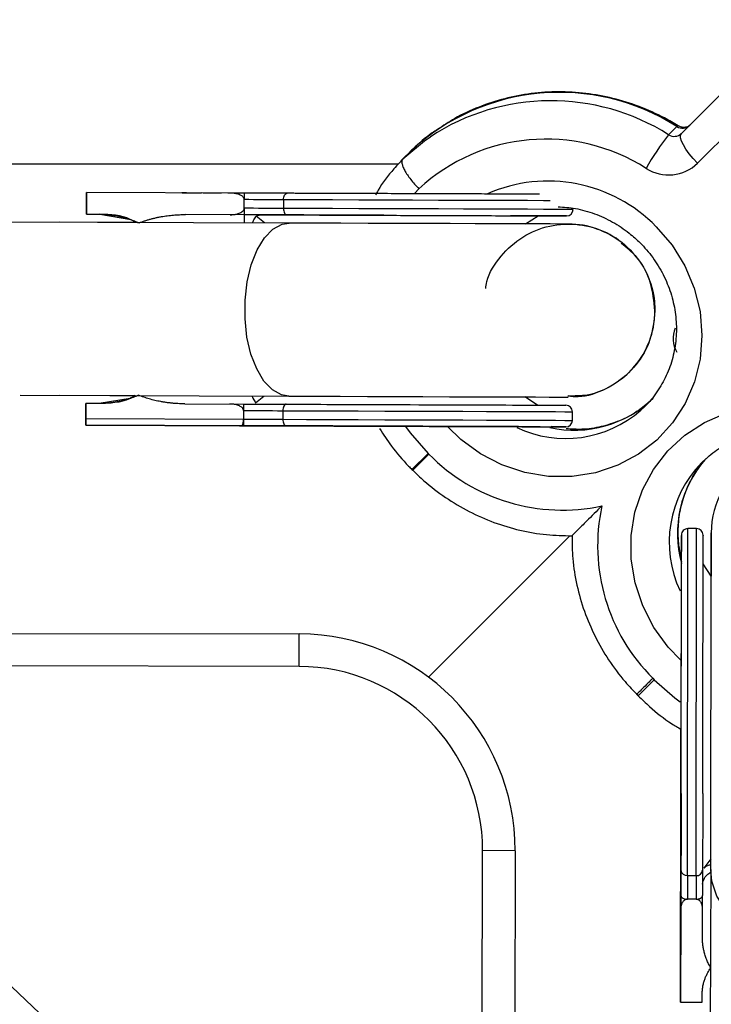
# Model space of a CAD drawing. Units: millimetres. Extents: x -3662 to 2507, y -3686 to 2325.
# Drawn here: x 477 to 541, y 485 to 576 of the extents above; entities that cross this region are included whole.
import ezdxf

# ---------------------------------------------------------------- set-up
doc = ezdxf.new("R2010")
doc.units = ezdxf.units.MM

msp = doc.modelspace()

# ---------------------------------------------------------------- linework, layer by layer
at = {"color": 7, "linetype": 'Continuous', "lineweight": 25}
for p, q in [((538.419, 565.295), (557.217, 584.085)), ((561.459, 584.084), (539.908, 562.541)), ((537.23, 565.175), (537.99, 565.934)), ((512.656, 562.936), (513.415, 563.695)), ((512.223, 562.453), (475.272, 562.453)), ((483.404, 559.826), (483.397, 557.826)), ((483.397, 557.826), (483.404, 559.826)), ((483.404, 559.826), (483.397, 557.826)), ((483.397, 557.826), (483.404, 559.826)), ((497.995, 559.774), (483.404, 559.826)), ((497.99, 558.374), (497.993, 559.174)), ((501.627, 559.161), (501.624, 558.361)), ((483.397, 557.826), (484.647, 557.821)), ((483.397, 557.826), (483.397, 557.826)), ((484.647, 557.821), (487.493, 557.324)), ((499.623, 557.768), (492.567, 557.793)), ((523.994, 556.931), (525.155, 557.677)), ((502.156, 557.009), (475.573, 557.103)), ((487.976, 557.059), (480.926, 557.084)), ((477.281, 541.097), (502.099, 541.009)), ((480.869, 541.084), (487.919, 541.059)), ((487.434, 540.798), (484.584, 540.321)), ((525.093, 540.177), (523.937, 540.931)), ((483.334, 540.326), (483.327, 538.326)), ((483.327, 538.326), (483.334, 540.326)), ((483.334, 540.326), (483.329, 538.926)), ((484.584, 540.321), (483.334, 540.326)), ((483.334, 540.326), (483.334, 540.326)), ((492.504, 540.293), (499.56, 540.268)), ((497.923, 539.681), (497.92, 538.874)), ((501.557, 539.661), (501.555, 538.861)), ((528.329, 538.765), (528.332, 539.565)), ((483.327, 538.326), (497.918, 538.274)), ((497.918, 538.274), (483.327, 538.326)), ((483.329, 538.926), (497.92, 538.874)), ((526.545, 538.172), (526.361, 538.209)), ((514.982, 535.716), (515.053, 535.645)), ((531.472, 434.373), (425.231, 534.883)), ((540.701, 535.242), (540.271, 534.837)), ((513.493, 534.227), (513.564, 534.156)), ((515.025, 515.021), (528.055, 528.05)), ((528.042, 528.037), (515.025, 515.021)), ((539.815, 528.757), (539.015, 528.758)), ((541.164, 528.355), (541.15, 524.365)), ((541.167, 526.822), (541.164, 528.355)), ((541.122, 497.218), (541.167, 526.822)), ((541.15, 524.365), (540.41, 525.515)), ((441.878, 519.134), (503.074, 519.013)), ((503.069, 516.013), (503.074, 519.013)), ((535.773, 514.917), (535.909, 514.781)), ((534.278, 513.434), (534.42, 513.293)), ((538.371, 509.034), (538.373, 510.208)), ((538.362, 503.004), (538.365, 504.185)), ((538.339, 487.465), (538.362, 503.004)), ((538.361, 501.093), (538.355, 497.987)), ((538.359, 499.631), (538.361, 500.934)), ((538.361, 500.934), (538.361, 501.093)), ((538.355, 496.867), (538.361, 499.973)), ((538.361, 499.973), (538.361, 500.132)), ((523.035, 498.974), (520.035, 498.98)), ((523.035, 498.974), (522.924, 442.459)), ((538.355, 497.828), (538.358, 499.327)), ((538.361, 499.581), (538.357, 497.706)), ((538.357, 497.549), (538.361, 499.423)), ((538.358, 498.829), (538.359, 499.631)), ((538.358, 499.327), (538.358, 498.525)), ((538.358, 499.327), (538.358, 499.327)), ((538.362, 498.786), (538.339, 487.122)), ((538.358, 498.525), (538.355, 497.026)), ((538.355, 497.987), (538.355, 497.828)), ((538.361, 498.694), (538.357, 496.819)), ((538.357, 496.661), (538.361, 498.536)), ((538.359, 498.829), (538.358, 498.829)), ((538.358, 498.525), (538.358, 498.525)), ((538.361, 498.536), (538.361, 498.694)), ((538.339, 485.325), (538.362, 497.46)), ((541.122, 497.226), (541.078, 480.664)), ((538.355, 497.026), (538.355, 496.867)), ((538.355, 497.026), (538.355, 497.026)), ((538.971, 496.674), (539.771, 496.673)), ((538.361, 495.287), (538.355, 492.024)), ((538.361, 495.145), (538.361, 495.287)), ((538.358, 493.527), (538.361, 495.145)), ((538.361, 494.61), (538.358, 493.527)), ((538.359, 494.625), (538.359, 494.585)), ((538.359, 493.546), (538.361, 494.416)), ((538.361, 494.416), (538.361, 494.61)), ((538.365, 494.828), (538.362, 493.648)), ((539.765, 494.491), (538.965, 494.492)), ((540.362, 493.637), (540.365, 494.825)), ((538.362, 493.648), (538.339, 484.982)), ((538.355, 491.134), (538.359, 493.546)), ((538.357, 493.233), (538.357, 493.485)), ((538.359, 493.527), (538.358, 493.527)), ((540.355, 490.956), (540.362, 493.644)), ((538.358, 493.357), (538.355, 491.322)), ((538.355, 491.882), (538.357, 493.013)), ((538.357, 493.013), (538.358, 493.357)), ((538.358, 493.357), (538.358, 493.357)), ((538.355, 492.024), (538.355, 491.882)), ((538.355, 492.024), (538.355, 492.024)), ((538.355, 491.322), (538.355, 491.134)), ((538.355, 491.322), (538.355, 491.322)), ((541.09, 488.071), (541.085, 484.565)), ((538.339, 487.122), (538.339, 487.465)), ((538.339, 487.122), (538.343, 487.122)), ((538.339, 484.982), (538.339, 485.325)), ((540.339, 484.979), (540.341, 485.794)), ((538.339, 484.982), (540.339, 484.979))]:
    msp.add_line(p, q, dxfattribs=at)
at = {"color": 8, "linetype": 'Continuous', "lineweight": 25}
for p, q in [((514.144, 560.181), (513.758, 559.762)), ((499.852, 557.017), (499.101, 557.641)), ((499.04, 540.398), (499.795, 541.017)), ((514.982, 535.716), (513.493, 534.227)), ((515.053, 535.645), (513.564, 534.156)), ((538.971, 496.674), (539.015, 528.758)), ((539.771, 496.673), (539.815, 528.757)), ((503.069, 516.013), (445.055, 516.128)), ((535.909, 514.781), (534.42, 513.293)), ((519.929, 445.292), (520.035, 498.98)), ((541.124, 498.223), (540.495, 497.371))]:
    msp.add_line(p, q, dxfattribs=at)
at = {"color": 8, "linetype": 'Continuous', "lineweight": 25, "flags": 128}
for points in [[(537.99, 565.934), (538.085, 566.009), (538.11, 566.011)], [(526.263, 559.073), (525.655, 559.075), (524.175, 559.08), (522.428, 559.086), (520.449, 559.093), (518.278, 559.101), (515.959, 559.109), (513.538, 559.118), (511.064, 559.127), (508.586, 559.136), (506.155, 559.144), (503.82, 559.153), (501.627, 559.161)], [(528.399, 558.265), (528.223, 558.266), (527.698, 558.268), (526.836, 558.271), (525.652, 558.275), (524.173, 558.28), (522.426, 558.286), (520.447, 558.293), (518.276, 558.301), (515.956, 558.309), (513.535, 558.318), (511.061, 558.327), (508.583, 558.336), (506.152, 558.344), (503.817, 558.353), (501.624, 558.361)], [(502.099, 541.009), (501.438, 541.117), (500.588, 541.582), (499.81, 542.395), (499.14, 543.518), (498.61, 544.897), (498.244, 546.468), (498.06, 548.158), (498.066, 549.888), (498.262, 551.577), (498.639, 553.146), (499.179, 554.521), (499.857, 555.638), (500.641, 556.446), (501.494, 556.906), (502.156, 557.009)], [(536.081, 556.665), (537.547, 554.955), (538.729, 553.044), (539.598, 550.982), (540.132, 548.823), (540.315, 546.622), (540.145, 544.436), (539.624, 542.323), (538.767, 540.336), (537.595, 538.528), (536.139, 536.944), (534.438, 535.627), (532.533, 534.61), (530.476, 533.919), (528.32, 533.573), (526.12, 533.581), (523.932, 533.941), (521.815, 534.646), (519.823, 535.676), (518.006, 537.005), (516.78, 538.186)], [(538.342, 516.614), (537.199, 517.805), (535.87, 519.622), (534.841, 521.615), (534.138, 523.732), (533.778, 525.919), (533.771, 528.12), (534.118, 530.276), (534.81, 532.333), (535.827, 534.237), (537.145, 535.938), (538.729, 537.393), (540.538, 538.564), (542.525, 539.421), (544.639, 539.941), (546.824, 540.111), (549.025, 539.926), (551.184, 539.392), (553.246, 538.522), (555.156, 537.339), (556.866, 535.873), (556.866, 535.873)], [(501.557, 539.661), (503.75, 539.653), (506.086, 539.645), (508.517, 539.636), (510.994, 539.627), (513.468, 539.618), (515.89, 539.61), (518.209, 539.601), (520.38, 539.594), (522.359, 539.587), (524.106, 539.58), (525.586, 539.575), (526.769, 539.571), (527.631, 539.568), (528.156, 539.566), (528.332, 539.565)], [(501.555, 538.861), (503.748, 538.853), (506.083, 538.845), (508.514, 538.836), (510.991, 538.827), (513.465, 538.818), (515.887, 538.81), (518.206, 538.801), (520.377, 538.794), (522.356, 538.787), (524.103, 538.78), (525.583, 538.775), (526.766, 538.771), (527.629, 538.768), (528.153, 538.766), (528.329, 538.765)], [(512.905, 538.187), (513.326, 537.611), (514.982, 535.716)], [(535.909, 514.781), (537.804, 513.125), (538.31, 512.752)], [(557.122, 497.192), (557.015, 496.13), (556.551, 494.763), (555.739, 493.509), (554.618, 492.429), (553.24, 491.571), (551.669, 490.978), (549.98, 490.675), (548.25, 490.678), (546.561, 490.986), (544.991, 491.585), (543.615, 492.446), (542.496, 493.53), (541.687, 494.786), (541.226, 496.155), (541.122, 497.218)]]:
    msp.add_lwpolyline(points, dxfattribs=at)
at = {"color": 7, "linetype": 'Continuous', "lineweight": 25, "flags": 128}
for points in [[(512.656, 562.936), (514.651, 564.606), (515.208, 564.996)], [(539.908, 562.541), (539.506, 562.967), (539.144, 563.401), (538.836, 563.826), (538.593, 564.226), (538.425, 564.586), (538.339, 564.891), (538.337, 565.13), (538.419, 565.295)], [(501.627, 559.161), (501.148, 559.162), (500.676, 559.164), (500.211, 559.166), (499.752, 559.167), (499.301, 559.169), (498.857, 559.17), (498.421, 559.172), (497.993, 559.174)], [(501.627, 559.161), (501.634, 559.278), (501.652, 559.39), (501.682, 559.494), (501.722, 559.585), (501.77, 559.659), (501.825, 559.714), (501.885, 559.748), (501.947, 559.759)], [(501.624, 558.361), (501.145, 558.362), (500.673, 558.364), (500.208, 558.366), (499.75, 558.367), (499.298, 558.369), (498.855, 558.37), (498.418, 558.372), (497.99, 558.374)], [(501.624, 558.361), (501.63, 558.244), (501.648, 558.131), (501.677, 558.027), (501.716, 557.936), (501.764, 557.861), (501.818, 557.806), (501.878, 557.771), (501.94, 557.759)], [(499.623, 557.768), (501.159, 557.762), (502.945, 557.756), (504.935, 557.749), (507.077, 557.741), (509.317, 557.733), (511.597, 557.725), (513.86, 557.717), (516.046, 557.709), (518.101, 557.702), (519.971, 557.695), (521.609, 557.689), (522.973, 557.684), (524.027, 557.681), (524.746, 557.678), (525.11, 557.677), (525.155, 557.677)], [(527.994, 556.917), (527.8, 556.917), (527.225, 556.919), (526.28, 556.923), (524.987, 556.927), (523.376, 556.933), (521.482, 556.94), (519.349, 556.947), (517.025, 556.956), (514.562, 556.964), (512.016, 556.974), (509.445, 556.983), (506.907, 556.992), (504.459, 557), (502.156, 557.009)], [(527.994, 556.917), (527.796, 556.917), (527.209, 556.919), (526.244, 556.923), (524.925, 556.928), (523.994, 556.931)], [(502.099, 541.009), (504.402, 541.001), (506.85, 540.992), (509.388, 540.983), (511.959, 540.974), (514.505, 540.965), (516.968, 540.956), (519.292, 540.947), (521.425, 540.94), (523.319, 540.933), (524.93, 540.927), (526.223, 540.923), (527.168, 540.919), (527.743, 540.917), (527.937, 540.917)], [(523.937, 540.931), (524.868, 540.928), (526.187, 540.923), (527.152, 540.919), (527.739, 540.917), (527.937, 540.917)], [(501.878, 540.26), (501.816, 540.248), (501.756, 540.214), (501.701, 540.159), (501.652, 540.085), (501.612, 539.994), (501.582, 539.89), (501.564, 539.778), (501.557, 539.661)], [(534.67, 539.72), (534.699, 539.746), (535.04, 540.071)], [(497.923, 539.674), (498.352, 539.672), (498.788, 539.671), (499.232, 539.669), (499.683, 539.667), (500.141, 539.666), (500.607, 539.664), (501.079, 539.662), (501.557, 539.661)], [(497.92, 538.874), (498.349, 538.872), (498.785, 538.871), (499.229, 538.869), (499.68, 538.867), (500.138, 538.866), (500.604, 538.864), (501.076, 538.862), (501.555, 538.861)], [(501.555, 538.861), (501.56, 538.744), (501.578, 538.631), (501.607, 538.527), (501.646, 538.436), (501.694, 538.361), (501.749, 538.306), (501.808, 538.271), (501.87, 538.26)], [(538.971, 496.674), (538.97, 496.365), (538.969, 496.066), (538.968, 495.777), (538.968, 495.499), (538.967, 495.231), (538.966, 494.974), (538.965, 494.728), (538.965, 494.492)], [(539.771, 496.673), (539.77, 496.364), (539.769, 496.065), (539.768, 495.776), (539.768, 495.498), (539.767, 495.23), (539.766, 494.973), (539.765, 494.726), (539.765, 494.491)]]:
    msp.add_lwpolyline(points, dxfattribs=at)
at = {"color": 7, "linetype": 'Continuous', "lineweight": 25}
for centre, radius, start, end in [((527.15, 548.917), 20.176, 57.50412, 132.90651), ((538.508, 566.747), 0.964, 237.47017, 314.04802), ((525.867, 547.503), 17.267, 57.46793, 132.75715), ((554.854, 551.161), 22.516, 141.50978, 151.04721), ((537.749, 565.988), 0.964, 237.47017, 314.04802), ((537.226, 565.313), 3.857, 237.47017, 314.04802), ((527.799, 558.267), 0.6, 269.79576, 359.79576), ((527.965, 548.917), 8, 51.85191, 89.79576), ((539.984, 546.329), 2.351, 155.53136, 212.36988), ((527.732, 539.567), 0.6, 359.79576, 89.79576), ((527.729, 538.767), 0.6, 269.79576, 359.79576), ((549.164, 528.342), 8, 359.90923, 179.90931), ((527.403, 547.796), 17.326, 224.53418, 282.18224), ((547.989, 527.197), 17.322, 167.79083, 225.1486), ((539.014, 528.158), 0.6, 89.90928, 179.90929), ((539.814, 528.157), 0.6, 359.90884, 89.90926), ((503.035, 499.013), 20, 359.88704, 89.88704), ((503.035, 499.013), 17, 359.88704, 89.88704), ((538.926, 497.23), 0.557, 185.60513, 274.62242), ((539.818, 497.228), 0.557, 265.18242, 354.27194)]:
    msp.add_arc(centre, radius, start, end, dxfattribs=at)
at = {"color": 8, "linetype": 'Continuous', "lineweight": 25}
for centre, radius, start, end in [((526.358, 547.947), 20.371, 57.74496, 123.18732), ((526.079, 546.931), 13.958, 44.22219, 113.6831), ((528.504, 548.271), 10.421, 257.43557, 314.42889), ((527.7, 547.624), 10.539, 244.61479, 311.40512), ((547.803, 527.492), 10.52, 135.71709, 205.33151), ((548.511, 528.29), 10.463, 139.20703, 195.2102)]:
    msp.add_arc(centre, radius, start, end, dxfattribs=at)
at = {"color": 7, "linetype": 'Continuous', "lineweight": 25}
for points, knots in [([(538.111, 566.01), (537.695, 566.254), (536.54, 566.93), (534.532, 567.821), (532.089, 568.587), (529.58, 569.046), (527.046, 569.196), (524.526, 569.033), (522.057, 568.561), (519.683, 567.779), (517.592, 566.82), (516.383, 566.005), (515.859, 565.652)], [0, 0, 0, 0, 0.0604653, 0.1679206, 0.2754017, 0.3828235, 0.4901638, 0.5974033, 0.7045274, 0.8115284, 0.9184078, 1, 1, 1, 1]), ([(515.859, 565.652), (515.694, 565.549), (514.866, 565.032), (514.042, 564.297), (513.392, 563.672), (513.305, 563.588)], [0, 0, 0, 0, 0.17741, 0.889258, 1, 1, 1, 1]), ([(539.178, 566.053), (539.154, 566.031), (539.055, 565.941), (538.845, 565.848), (538.509, 565.846), (538.264, 565.923), (538.141, 565.993), (538.111, 566.01)], [0, 0, 0, 0, 0.11965, 0.489204, 0.736142, 0.934689, 1, 1, 1, 1]), ([(512.783, 563.067), (512.463, 562.723), (511.583, 561.777), (510.676, 560.624), (510.201, 559.757), (510.122, 559.615)], [0, 0, 0, 0, 0.323053, 0.888352, 1, 1, 1, 1]), ([(512.656, 562.936), (512.614, 562.894), (512.586, 562.839), (512.559, 562.705), (512.56, 562.624), (512.59, 562.441), (512.619, 562.339), (512.704, 562.117), (512.761, 561.995), (512.898, 561.741), (512.978, 561.608), (513.164, 561.33), (513.267, 561.187), (513.491, 560.9), (513.612, 560.755), (513.87, 560.464), (514.006, 560.319), (514.144, 560.181)], [0, 0, 0, 0, 0.125, 0.125, 0.25, 0.25, 0.375, 0.375, 0.5, 0.5, 0.625, 0.625, 0.75, 0.75, 0.875, 0.875, 1, 1, 1, 1]), ([(492.657, 559.793), (492.577, 559.793), (492.407, 559.793), (492.261, 559.794), (492.236, 559.794), (492.223, 559.794)], [0, 0, 0, 0, 0.310942, 0.655219, 1, 1, 1, 1]), ([(492.26, 559.794), (492.259, 559.794), (492.257, 559.794), (492.262, 559.794), (492.273, 559.794), (492.292, 559.794), (492.315, 559.794), (492.345, 559.794), (492.381, 559.794), (492.424, 559.793), (492.474, 559.793), (492.531, 559.793), (492.596, 559.793), (492.669, 559.793), (492.748, 559.792), (492.835, 559.792), (492.93, 559.792), (493.032, 559.791), (493.14, 559.791), (493.254, 559.79), (493.373, 559.79), (493.497, 559.79), (493.626, 559.789), (493.76, 559.789), (493.9, 559.788), (493.994, 559.788), (494.043, 559.788)], [0, 0, 0, 0, 0.038322, 0.07558, 0.111674, 0.146797, 0.181354, 0.215349, 0.249015, 0.282595, 0.316716, 0.351628, 0.387757, 0.425163, 0.464203, 0.504865, 0.547399, 0.592227, 0.638605, 0.685956, 0.73444, 0.784478, 0.83572, 0.888813, 0.943518, 1, 1, 1, 1]), ([(492.555, 559.793), (492.555, 559.793), (492.554, 559.793), (492.564, 559.793), (492.584, 559.793), (492.612, 559.793), (492.649, 559.793), (492.693, 559.792), (492.745, 559.792), (492.805, 559.792), (492.871, 559.792), (492.945, 559.792), (493.026, 559.791), (493.084, 559.791), (493.113, 559.791)], [0, 0, 0, 0, 0.082742, 0.16535, 0.247599, 0.330814, 0.414234, 0.495541, 0.576674, 0.657239, 0.739747, 0.822921, 0.909668, 1, 1, 1, 1]), ([(492.657, 559.793), (492.659, 559.793), (492.663, 559.793), (492.676, 559.792), (492.697, 559.792), (492.724, 559.792), (492.759, 559.792), (492.8, 559.792), (492.847, 559.792), (492.902, 559.792), (492.963, 559.791), (493.032, 559.791), (493.108, 559.791), (493.19, 559.791), (493.28, 559.79), (493.376, 559.79), (493.48, 559.79), (493.551, 559.789), (493.588, 559.789)], [0, 0, 0, 0, 0.057117, 0.112272, 0.166597, 0.220968, 0.274682, 0.329744, 0.385916, 0.443266, 0.50267, 0.564454, 0.628338, 0.695282, 0.765066, 0.839428, 0.917403, 1, 1, 1, 1]), ([(493.005, 559.791), (493.024, 559.791), (493.065, 559.791), (493.132, 559.791), (493.209, 559.791), (493.296, 559.79), (493.393, 559.79), (493.501, 559.79), (493.618, 559.789), (493.7, 559.789), (493.742, 559.789)], [0, 0, 0, 0, 0.078652, 0.169675, 0.274463, 0.392189, 0.524001, 0.669032, 0.827356, 1, 1, 1, 1]), ([(493.113, 559.791), (493.126, 559.791), (493.153, 559.791), (493.199, 559.791), (493.254, 559.79), (493.317, 559.79), (493.39, 559.79), (493.471, 559.79), (493.561, 559.789), (493.624, 559.789), (493.657, 559.789)], [0, 0, 0, 0, 0.070196, 0.156334, 0.25739, 0.373495, 0.506009, 0.654997, 0.819224, 1, 1, 1, 1]), ([(494.921, 559.784), (494.839, 559.785), (494.561, 559.786), (494.257, 559.787), (494.043, 559.788)], [0, 0, 0, 0, 0.295629, 1, 1, 1, 1]), ([(495.895, 559.781), (495.895, 559.781), (495.896, 559.781), (495.889, 559.781), (495.872, 559.781), (495.848, 559.781), (495.815, 559.781), (495.774, 559.781), (495.724, 559.782), (495.666, 559.782), (495.601, 559.782), (495.527, 559.782), (495.445, 559.783), (495.356, 559.783), (495.259, 559.783), (495.153, 559.784), (495.04, 559.784), (494.962, 559.784), (494.921, 559.784)], [0, 0, 0, 0, 0.061388, 0.121254, 0.179635, 0.237331, 0.294513, 0.351716, 0.409473, 0.468397, 0.528232, 0.58915, 0.651334, 0.715536, 0.782324, 0.851758, 0.92396, 1, 1, 1, 1]), ([(510.187, 559.73), (509.596, 559.732), (508.132, 559.737), (505.835, 559.746), (503.385, 559.754), (501.162, 559.762), (499.287, 559.769), (497.861, 559.774), (496.88, 559.778), (496.608, 559.778), (496.475, 559.779)], [0, 0, 0, 0, 0.086658, 0.214744, 0.347384, 0.482424, 0.617464, 0.750104, 0.87819, 1, 1, 1, 1]), ([(497.993, 559.18), (497.992, 559.194), (497.99, 559.221), (497.98, 559.261), (497.965, 559.3), (497.944, 559.34), (497.908, 559.391), (497.852, 559.452), (497.752, 559.529), (497.61, 559.608), (497.38, 559.694), (497.072, 559.764), (496.827, 559.773), (496.698, 559.778)], [0, 0, 0, 0, 0.022949, 0.046506, 0.07126, 0.097718, 0.126299, 0.184708, 0.251929, 0.367912, 0.50211, 0.739925, 1, 1, 1, 1]), ([(497.995, 559.774), (497.995, 559.773), (497.995, 559.771), (497.995, 559.757), (497.995, 559.735), (497.995, 559.696), (497.994, 559.63), (497.994, 559.541), (497.993, 559.428), (497.993, 559.307), (497.993, 559.222), (497.993, 559.18)], [0, 0, 0, 0, 0.097434, 0.180777, 0.249986, 0.382198, 0.499525, 0.640876, 0.76973, 0.888417, 1, 1, 1, 1]), ([(501.947, 559.759), (501.861, 559.76), (501.54, 559.761), (500.848, 559.763), (500.054, 559.766), (499.373, 559.769), (498.893, 559.77), (498.455, 559.772), (498.148, 559.773), (497.995, 559.774)], [0, 0, 0, 0, 0.061545, 0.228212, 0.499986, 0.651515, 0.749992, 0.874989, 1, 1, 1, 1]), ([(510.904, 559.728), (510.804, 559.728), (510.408, 559.729), (509.521, 559.732), (508.057, 559.738), (506.52, 559.743), (505.118, 559.748), (504.023, 559.752), (503.138, 559.755), (502.451, 559.758), (502.115, 559.759), (501.947, 559.759)], [0, 0, 0, 0, 0.0319, 0.125876, 0.281902, 0.499931, 0.624944, 0.749954, 0.874974, 0.937482, 1, 1, 1, 1]), ([(525.282, 559.676), (525.148, 559.677), (524.683, 559.678), (523.845, 559.681), (522.857, 559.685), (521.982, 559.688), (520.658, 559.693), (518.781, 559.699), (516.272, 559.708), (513.623, 559.718), (511.81, 559.724), (510.904, 559.728)], [0, 0, 0, 0, 0.04666, 0.161613, 0.230915, 0.300053, 0.369374, 0.52703, 0.684687, 0.842344, 1, 1, 1, 1]), ([(496.69, 557.778), (496.743, 557.779), (496.846, 557.78), (496.998, 557.792), (497.144, 557.812), (497.285, 557.84), (497.44, 557.882), (497.603, 557.942), (497.746, 558.019), (497.847, 558.096), (497.911, 558.163), (497.955, 558.231), (497.983, 558.298), (497.988, 558.344), (497.99, 558.367)], [0, 0, 0, 0, 0.1062907, 0.2089298, 0.3081583, 0.4042424, 0.4974757, 0.6315363, 0.7481968, 0.8151792, 0.874049, 0.9201668, 0.9613576, 1, 1, 1, 1]), ([(497.99, 558.367), (497.99, 558.346), (497.99, 558.305), (497.989, 558.244), (497.989, 558.183), (497.988, 558.123), (497.988, 558.066), (497.988, 558.011), (497.988, 557.961), (497.988, 557.906), (497.988, 557.85), (497.988, 557.808), (497.988, 557.779), (497.988, 557.776), (497.988, 557.774)], [0, 0, 0, 0, 0.055215, 0.11177, 0.170117, 0.23066, 0.29376, 0.35973, 0.428839, 0.501314, 0.618221, 0.751234, 0.860183, 1, 1, 1, 1]), ([(527.017, 558.512), (527.548, 558.477), (528.681, 558.401), (530.387, 557.915), (532.069, 557.146), (533.484, 556.212), (534.264, 555.483), (534.592, 555.177)], [0, 0, 0, 0, 0.192048, 0.409769, 0.626778, 0.843239, 1, 1, 1, 1]), ([(484.647, 557.821), (484.736, 557.82), (484.914, 557.818), (485.18, 557.804), (485.445, 557.783), (485.71, 557.754), (485.973, 557.717), (486.236, 557.671), (486.563, 557.604), (486.951, 557.508), (487.396, 557.372), (487.835, 557.213), (488.121, 557.087), (488.263, 557.025)], [0, 0, 0, 0, 0.0721753, 0.1441697, 0.2160313, 0.2878083, 0.3595494, 0.4313032, 0.5031181, 0.6283067, 0.7526704, 0.8764776, 1, 1, 1, 1]), ([(487.976, 557.059), (487.8, 557.162), (486.805, 557.746), (485.621, 557.787), (484.647, 557.821)], [0, 0, 0, 0, 0.1768976, 1, 1, 1, 1]), ([(488.263, 557.025), (488.356, 557.06), (488.542, 557.132), (488.826, 557.229), (489.116, 557.319), (489.41, 557.401), (489.711, 557.476), (490.016, 557.543), (490.405, 557.618), (490.878, 557.691), (491.436, 557.751), (491.999, 557.788), (492.377, 557.791), (492.567, 557.793)], [0, 0, 0, 0, 0.06685, 0.134466, 0.202891, 0.27217, 0.342345, 0.413456, 0.485543, 0.612828, 0.740873, 0.869867, 1, 1, 1, 1]), ([(498.754, 557.021), (498.802, 557.12), (498.939, 557.407), (499.037, 557.549), (499.101, 557.641)], [0, 0, 0, 0, 0.345118, 1, 1, 1, 1]), ([(499.101, 557.641), (499.109, 557.65), (499.124, 557.668), (499.156, 557.69), (499.194, 557.71), (499.238, 557.727), (499.313, 557.747), (499.434, 557.765), (499.559, 557.767), (499.623, 557.768)], [0, 0, 0, 0, 0.098446, 0.197241, 0.296628, 0.396842, 0.498109, 0.741499, 1, 1, 1, 1]), ([(510.897, 557.728), (511.928, 557.724), (514.051, 557.716), (517.201, 557.705), (520.229, 557.694), (522.932, 557.685), (525.127, 557.677), (526.696, 557.671), (527.602, 557.668), (527.891, 557.667), (527.6, 557.668), (526.704, 557.671), (525.097, 557.677), (523.673, 557.682), (522.685, 557.686), (522.603, 557.686)], [0, 0, 0, 0, 0.077069, 0.158755, 0.243837, 0.330724, 0.417611, 0.502693, 0.584378, 0.661447, 0.738517, 0.820202, 0.905284, 0.992171, 1, 1, 1, 1]), ([(520.314, 550.952), (520.345, 551.167), (520.505, 552.271), (521.662, 554.023), (523.656, 555.848), (526.207, 556.877), (528.937, 557.012), (531.563, 556.233), (533.783, 554.63), (535.34, 552.384), (535.923, 550.345), (535.957, 549.169), (535.965, 548.888)], [0, 0, 0, 0, 0.0282396, 0.1451308, 0.262022, 0.3789132, 0.4958044, 0.6126955, 0.7295867, 0.8464779, 0.9633691, 1, 1, 1, 1]), ([(535.965, 548.888), (535.876, 549.783), (535.697, 551.573), (534.524, 553.791), (533.337, 554.739), (532.853, 555.126)], [0, 0, 0, 0, 0.371961, 0.743922, 1, 1, 1, 1]), ([(534.592, 555.177), (534.794, 554.965), (535.422, 554.308), (536.319, 553.064), (537.158, 551.42), (537.715, 549.674), (537.978, 547.879), (537.939, 546.082), (537.598, 544.337), (536.97, 542.682), (536.046, 541.193), (535.26, 540.203), (534.732, 539.794), (534.666, 539.742)], [0, 0, 0, 0, 0.04892, 0.152069, 0.255297, 0.358598, 0.462071, 0.565819, 0.66994, 0.774505, 0.879533, 0.984966, 1, 1, 1, 1]), ([(527.919, 541.02), (528.234, 540.99), (529.445, 540.876), (531.511, 541.613), (533.742, 543.152), (535.315, 545.4), (535.913, 547.432), (535.955, 548.608), (535.965, 548.888)], [0, 0, 0, 0, 0.075446, 0.289791, 0.504137, 0.718483, 0.932829, 1, 1, 1, 1]), ([(535.965, 548.888), (535.874, 547.989), (535.69, 546.192), (534.303, 543.795), (532.265, 542.01), (530.018, 541.002), (528.524, 541.014), (527.932, 541.019)], [0, 0, 0, 0, 0.214742, 0.429484, 0.644226, 0.858968, 1, 1, 1, 1]), ([(488.206, 541.092), (488.125, 541.056), (487.962, 540.984), (487.714, 540.886), (487.463, 540.796), (487.21, 540.713), (486.955, 540.638), (486.697, 540.571), (486.372, 540.496), (485.978, 540.423), (485.516, 540.364), (485.051, 540.327), (484.74, 540.323), (484.584, 540.321)], [0, 0, 0, 0, 0.070539, 0.141143, 0.211864, 0.28275, 0.353854, 0.425224, 0.496911, 0.62249, 0.748024, 0.873774, 1, 1, 1, 1]), ([(487.919, 541.059), (487.743, 540.957), (486.743, 540.381), (485.559, 540.348), (484.584, 540.321)], [0, 0, 0, 0, 0.176897, 1, 1, 1, 1]), ([(492.504, 540.293), (492.396, 540.294), (492.179, 540.296), (491.856, 540.31), (491.534, 540.332), (491.214, 540.361), (490.896, 540.399), (490.579, 540.445), (490.189, 540.513), (489.729, 540.609), (489.205, 540.745), (488.698, 540.903), (488.369, 541.029), (488.206, 541.092)], [0, 0, 0, 0, 0.0744882, 0.148588, 0.2223338, 0.2957605, 0.3689033, 0.441798, 0.5144807, 0.6399493, 0.7625441, 0.8824833, 1, 1, 1, 1]), ([(498.7, 541.021), (498.734, 540.947), (498.877, 540.625), (498.969, 540.497), (499.04, 540.398)], [0, 0, 0, 0, 0.230603, 1, 1, 1, 1]), ([(497.923, 539.681), (497.922, 539.694), (497.921, 539.721), (497.911, 539.761), (497.895, 539.801), (497.874, 539.84), (497.839, 539.891), (497.782, 539.952), (497.682, 540.029), (497.54, 540.108), (497.31, 540.194), (497.002, 540.264), (496.756, 540.273), (496.628, 540.278)], [0, 0, 0, 0, 0.022953, 0.046512, 0.071266, 0.097723, 0.1263, 0.184713, 0.251931, 0.367879, 0.50211, 0.739874, 1, 1, 1, 1]), ([(497.925, 540.274), (497.925, 540.273), (497.925, 540.271), (497.925, 540.258), (497.925, 540.235), (497.925, 540.197), (497.925, 540.13), (497.924, 540.041), (497.923, 539.928), (497.923, 539.807), (497.923, 539.722), (497.923, 539.681)], [0, 0, 0, 0, 0.0974965, 0.1808282, 0.2499498, 0.3821309, 0.4995084, 0.6408561, 0.769712, 0.8884063, 1, 1, 1, 1]), ([(510.835, 540.228), (515.317, 540.212), (519.615, 540.196), (525.954, 540.174), (527.734, 540.167), (527.734, 540.167)], [0, 0, 0, 0, 0.5, 0.5, 1, 1, 1, 1]), ([(534.333, 539.636), (534.303, 539.613), (533.816, 539.223), (532.696, 538.702), (531.013, 538.138), (529.337, 537.884), (528.241, 537.955), (527.752, 537.986)], [0, 0, 0, 0, 0.016705, 0.275992, 0.53475, 0.792627, 1, 1, 1, 1]), ([(483.329, 538.926), (483.329, 538.904), (483.329, 538.861), (483.329, 538.796), (483.328, 538.732), (483.328, 538.67), (483.328, 538.609), (483.328, 538.552), (483.328, 538.488), (483.327, 538.421), (483.328, 538.369), (483.327, 538.333), (483.327, 538.328), (483.327, 538.326)], [0, 0, 0, 0, 0.062445, 0.126215, 0.191588, 0.258828, 0.328173, 0.399841, 0.474032, 0.599371, 0.742433, 0.849427, 1, 1, 1, 1]), ([(483.327, 538.326), (483.327, 538.326), (483.327, 538.328), (483.327, 538.339), (483.327, 538.352), (483.327, 538.377), (483.327, 538.421), (483.328, 538.499), (483.328, 538.592), (483.328, 538.698), (483.329, 538.811), (483.329, 538.888), (483.329, 538.926)], [0, 0, 0, 0, 0.080839, 0.150767, 0.209786, 0.257895, 0.400973, 0.526404, 0.654453, 0.775244, 0.889965, 1, 1, 1, 1]), ([(496.398, 538.279), (496.531, 538.279), (496.804, 538.278), (497.784, 538.274), (499.21, 538.269), (501.086, 538.262), (503.309, 538.254), (505.758, 538.246), (508.136, 538.237), (509.684, 538.232), (510.359, 538.229)], [0, 0, 0, 0, 0.120344, 0.246888, 0.377931, 0.511345, 0.64476, 0.775803, 0.902347, 1, 1, 1, 1]), ([(496.398, 538.279), (496.792, 538.278), (498.482, 538.272), (503.807, 538.253), (507.255, 538.24), (510.827, 538.228)], [0, 0, 0, 0, 0.5, 0.5, 1, 1, 1, 1]), ([(497.754, 538.274), (497.762, 538.275), (497.777, 538.277), (497.799, 538.293), (497.818, 538.316), (497.835, 538.345), (497.85, 538.378), (497.867, 538.426), (497.886, 538.497), (497.902, 538.592), (497.913, 538.686), (497.919, 538.775), (497.92, 538.837), (497.92, 538.867)], [0, 0, 0, 0, 0.10196, 0.19638, 0.283294, 0.362741, 0.434777, 0.499474, 0.631545, 0.749537, 0.836267, 0.919293, 1, 1, 1, 1]), ([(497.92, 538.867), (497.92, 538.846), (497.92, 538.805), (497.92, 538.744), (497.919, 538.683), (497.919, 538.624), (497.919, 538.566), (497.919, 538.512), (497.919, 538.461), (497.919, 538.406), (497.918, 538.351), (497.918, 538.308), (497.918, 538.279), (497.918, 538.276), (497.918, 538.274)], [0, 0, 0, 0, 0.055217, 0.111775, 0.170123, 0.230665, 0.293764, 0.359731, 0.428835, 0.501304, 0.618215, 0.751231, 0.860215, 1, 1, 1, 1]), ([(510.359, 538.229), (508.936, 538.234), (505.932, 538.245), (503.271, 538.255), (501.87, 538.26)], [0, 0, 0, 0, 0.473566, 1, 1, 1, 1]), ([(510.827, 538.228), (511.858, 538.224), (513.981, 538.216), (517.131, 538.205), (520.16, 538.194), (522.862, 538.185), (525.058, 538.177), (526.626, 538.171), (527.534, 538.168), (527.815, 538.167), (527.558, 538.168), (526.889, 538.17), (526.545, 538.172)], [0, 0, 0, 0, 0.094016, 0.193663, 0.297453, 0.403445, 0.509438, 0.613228, 0.712875, 0.806891, 0.900907, 1, 1, 1, 1]), ([(525.179, 538.176), (525.254, 538.176), (525.437, 538.176), (525.165, 538.177), (524.403, 538.179), (523.051, 538.184), (521.166, 538.191), (518.844, 538.199), (516.242, 538.208), (513.537, 538.218), (511.713, 538.224), (510.827, 538.228)], [0, 0, 0, 0, 0.073642, 0.181577, 0.295978, 0.415135, 0.536821, 0.658507, 0.777664, 0.892064, 1, 1, 1, 1]), ([(510.51, 538.005), (510.861, 537.459), (511.652, 536.229), (512.718, 535.014), (513.391, 534.331), (513.493, 534.227)], [0, 0, 0, 0, 0.403965, 0.909627, 1, 1, 1, 1]), ([(540.706, 535.21), (540.795, 535.301), (541.296, 535.808), (542.416, 536.5), (544.027, 537.24), (545.772, 537.666), (547.576, 537.793), (549.394, 537.61), (551.171, 537.126), (552.857, 536.354), (554.262, 535.413), (555.279, 534.506), (556.203, 533.51), (557.105, 532.273), (557.945, 530.627), (558.492, 528.883), (558.752, 527.336), (558.707, 526.399), (558.69, 526.055)], [0, 0, 0, 0, 0.015727, 0.088268, 0.160741, 0.233021, 0.305029, 0.376743, 0.44818, 0.519383, 0.590407, 0.641842, 0.675403, 0.746165, 0.816982, 0.887848, 0.958833, 1, 1, 1, 1]), ([(538.416, 526.099), (538.362, 526.303), (538.149, 527.095), (538.084, 528.514), (538.23, 530.292), (538.688, 532.012), (539.451, 533.591), (540.106, 534.638), (540.561, 535.079), (540.598, 535.116)], [0, 0, 0, 0, 0.063473, 0.246123, 0.42933, 0.613253, 0.797986, 0.983514, 1, 1, 1, 1]), ([(513.564, 534.156), (513.907, 533.827), (514.858, 532.914), (516.58, 531.598), (518.753, 530.304), (521.064, 529.287), (523.473, 528.569), (525.899, 528.137), (527.514, 528.109), (528.299, 528.095)], [0, 0, 0, 0, 0.086599, 0.240196, 0.393874, 0.54753, 0.70113, 0.854639, 1, 1, 1, 1]), ([(531.059, 530.86), (531.057, 530.858), (530.572, 530.373), (529.75, 529.551), (528.84, 528.642), (528.419, 528.221), (528.265, 528.067), (528.295, 528.097), (528.3, 528.102)], [0, 0, 0, 0, 0.002034, 0.375985, 0.654234, 0.841635, 0.975814, 1, 1, 1, 1]), ([(528.304, 528.102), (528.309, 527.394), (528.32, 525.859), (528.712, 523.511), (529.396, 521.103), (530.381, 518.785), (531.645, 516.6), (532.994, 514.784), (533.971, 513.76), (534.365, 513.347)], [0, 0, 0, 0, 0.130955, 0.283645, 0.436505, 0.589525, 0.742685, 0.895963, 1, 1, 1, 1]), ([(538.405, 526.354), (538.406, 526.528), (538.407, 526.969), (538.41, 527.74), (538.412, 527.973), (538.413, 528.134)], [0, 0, 0, 0, 0.168669, 0.427623, 1, 1, 1, 1]), ([(538.414, 528.131), (538.414, 528.135), (538.415, 528.148), (538.416, 527.843), (538.416, 527.13), (538.416, 526.645)], [0, 0, 0, 0, 0.145777, 0.41919, 1, 1, 1, 1]), ([(540.387, 504.263), (540.389, 505.225), (540.392, 507.204), (540.398, 510.461), (540.403, 513.863), (540.408, 517.233), (540.412, 520.35), (540.414, 523.032), (540.416, 525.157), (540.417, 526.736), (540.416, 527.738), (540.415, 528.206), (540.414, 528.111), (540.414, 528.092)], [0, 0, 0, 0, 0.091633, 0.188755, 0.289914, 0.39322, 0.496527, 0.597686, 0.694808, 0.786441, 0.878074, 0.975195, 1, 1, 1, 1]), ([(538.387, 504.267), (538.395, 508.347), (538.402, 512.997), (538.413, 521.39), (538.416, 524.79), (538.416, 526.645)], [0, 0, 0, 0, 0.5, 0.5, 1, 1, 1, 1]), ([(538.387, 505.252), (538.389, 506.078), (538.392, 507.779), (538.396, 510.576), (538.401, 513.499), (538.405, 516.394), (538.408, 519.071), (538.411, 521.375), (538.412, 523.2), (538.412, 524.557), (538.412, 525.418), (538.411, 525.82), (538.41, 525.739), (538.41, 525.722)], [0, 0, 0, 0, 0.091633, 0.1887547, 0.2899142, 0.3932204, 0.4965266, 0.5976861, 0.6948078, 0.7864408, 0.8780737, 0.9751954, 1, 1, 1, 1]), ([(534.42, 513.293), (534.768, 512.96), (535.738, 512.034), (537.06, 510.97), (538.099, 510.367), (538.397, 510.193)], [0, 0, 0, 0, 0.286137, 0.795016, 1, 1, 1, 1]), ([(538.375, 510.207), (538.375, 510.011), (538.373, 508.895), (538.37, 506.895), (538.367, 504.346), (538.364, 502.094), (538.363, 500.192), (538.362, 499.247), (538.362, 498.786)], [0, 0, 0, 0, 0.0420182, 0.240245, 0.4384719, 0.6331754, 0.8211938, 1, 1, 1, 1]), ([(538.365, 504.185), (538.365, 504.383), (538.365, 504.778), (538.366, 505.333), (538.367, 505.934), (538.368, 506.776), (538.37, 507.737), (538.371, 508.557), (538.371, 508.933), (538.371, 509.034)], [0, 0, 0, 0, 0.125011, 0.250008, 0.348496, 0.500014, 0.771787, 0.938454, 1, 1, 1, 1]), ([(538.364, 496.779), (538.364, 496.768), (538.365, 496.695), (538.367, 497.049), (538.37, 497.881), (538.374, 499.236), (538.378, 500.981), (538.383, 502.995), (538.386, 504.513), (538.387, 505.252)], [0, 0, 0, 0, 0.03182, 0.195358, 0.361856, 0.528353, 0.691891, 0.849815, 1, 1, 1, 1]), ([(538.387, 504.267), (538.387, 504.175), (538.386, 503.816), (538.385, 503.026), (538.382, 501.761), (538.379, 500.503), (538.377, 499.416), (538.375, 498.602), (538.374, 497.974), (538.372, 497.507), (538.372, 497.286), (538.371, 497.175)], [0, 0, 0, 0, 0.0319, 0.125876, 0.281902, 0.499931, 0.624944, 0.749954, 0.874974, 0.937482, 1, 1, 1, 1]), ([(538.356, 497.126), (538.356, 497.094), (538.356, 497.033), (538.356, 496.94), (538.356, 496.85), (538.356, 496.763), (538.356, 496.678), (538.355, 496.593), (538.355, 496.508), (538.355, 496.423), (538.355, 496.344), (538.355, 496.272), (538.355, 496.211), (538.355, 496.179), (538.355, 496.163)], [0, 0, 0, 0, 0.087013, 0.168182, 0.24524, 0.319409, 0.393628, 0.47179, 0.555, 0.645723, 0.738113, 0.826853, 0.913942, 1, 1, 1, 1]), ([(538.356, 497.023), (538.356, 497.042), (538.356, 497.083), (538.356, 497.148), (538.356, 497.221), (538.356, 497.302), (538.357, 497.392), (538.357, 497.49), (538.357, 497.596), (538.357, 497.668), (538.357, 497.706)], [0, 0, 0, 0, 0.078652, 0.169675, 0.274463, 0.392189, 0.524001, 0.669032, 0.827356, 1, 1, 1, 1]), ([(538.357, 497.549), (538.357, 497.522), (538.357, 497.471), (538.357, 497.399), (538.357, 497.335), (538.357, 497.279), (538.357, 497.23), (538.356, 497.188), (538.356, 497.155), (538.356, 497.135), (538.356, 497.126)], [0, 0, 0, 0, 0.190727, 0.363404, 0.516534, 0.650123, 0.765672, 0.863212, 0.941303, 1, 1, 1, 1]), ([(538.371, 497.175), (538.371, 497.119), (538.371, 496.911), (538.37, 496.471), (538.368, 495.986), (538.367, 495.588), (538.366, 495.315), (538.365, 495.074), (538.365, 494.91), (538.365, 494.828)], [0, 0, 0, 0, 0.061545, 0.228212, 0.499986, 0.651515, 0.749992, 0.874989, 1, 1, 1, 1]), ([(541.123, 497.661), (541.021, 497.641), (540.731, 497.581), (540.588, 497.454), (540.495, 497.371)], [0, 0, 0, 0, 0.35063, 1, 1, 1, 1]), ([(538.355, 495.858), (538.355, 495.874), (538.355, 495.906), (538.355, 495.96), (538.355, 496.018), (538.355, 496.079), (538.355, 496.144), (538.355, 496.214), (538.355, 496.287), (538.355, 496.364), (538.355, 496.443), (538.355, 496.524), (538.355, 496.605), (538.355, 496.687), (538.355, 496.77), (538.356, 496.854), (538.356, 496.938), (538.356, 496.994), (538.356, 497.023)], [0, 0, 0, 0, 0.0716551, 0.1413613, 0.2083801, 0.2740816, 0.3388266, 0.40211, 0.4649982, 0.5276888, 0.5892556, 0.6497851, 0.7086423, 0.766585, 0.8244482, 0.8822746, 0.9404961, 1, 1, 1, 1]), ([(538.357, 496.661), (538.357, 496.627), (538.357, 496.561), (538.357, 496.467), (538.356, 496.378), (538.356, 496.296), (538.356, 496.22), (538.356, 496.15), (538.356, 496.087), (538.356, 496.029), (538.356, 495.977), (538.355, 495.93), (538.355, 495.888), (538.355, 495.85), (538.355, 495.818), (538.355, 495.789), (538.355, 495.766), (538.355, 495.747), (538.355, 495.734), (538.355, 495.728), (538.355, 495.732), (538.355, 495.741), (538.355, 495.759), (538.355, 495.784), (538.355, 495.817), (538.355, 495.844), (538.355, 495.858)], [0, 0, 0, 0, 0.054153, 0.105736, 0.154758, 0.201347, 0.24547, 0.286849, 0.326369, 0.36331, 0.399074, 0.435048, 0.471171, 0.507685, 0.54483, 0.582828, 0.622107, 0.662828, 0.703839, 0.744303, 0.785151, 0.826209, 0.867987, 0.910469, 0.954607, 1, 1, 1, 1]), ([(538.355, 496.163), (538.355, 496.151), (538.355, 496.126), (538.355, 496.1), (538.355, 496.084), (538.355, 496.076), (538.355, 496.078), (538.355, 496.088), (538.355, 496.108), (538.356, 496.138), (538.356, 496.176), (538.356, 496.225), (538.356, 496.282), (538.356, 496.326), (538.356, 496.349)], [0, 0, 0, 0, 0.082742, 0.16535, 0.247599, 0.330814, 0.414234, 0.495541, 0.576674, 0.657239, 0.739747, 0.822921, 0.909668, 1, 1, 1, 1]), ([(538.356, 496.349), (538.356, 496.358), (538.356, 496.38), (538.356, 496.419), (538.356, 496.465), (538.356, 496.52), (538.357, 496.583), (538.357, 496.654), (538.357, 496.734), (538.357, 496.79), (538.357, 496.819)], [0, 0, 0, 0, 0.070196, 0.156334, 0.25739, 0.373495, 0.506009, 0.654997, 0.819224, 1, 1, 1, 1]), ([(538.358, 494.805), (538.358, 494.849), (538.358, 494.935), (538.358, 495.058), (538.358, 495.175), (538.359, 495.284), (538.359, 495.386), (538.359, 495.48), (538.359, 495.568), (538.359, 495.648), (538.36, 495.72), (538.36, 495.787), (538.36, 495.844), (538.36, 495.897), (538.36, 495.94), (538.36, 495.978), (538.36, 496.006), (538.36, 496.029), (538.361, 496.044), (538.361, 496.052), (538.361, 496.055), (538.361, 496.049), (538.361, 496.038), (538.361, 496.018), (538.361, 495.994), (538.361, 495.972), (538.361, 495.96)], [0, 0, 0, 0, 0.056204, 0.110435, 0.162517, 0.212837, 0.261285, 0.308242, 0.353584, 0.397748, 0.440649, 0.482109, 0.522291, 0.561329, 0.599499, 0.636879, 0.673862, 0.710453, 0.747074, 0.78293, 0.818489, 0.85433, 0.889877, 0.926138, 0.962811, 1, 1, 1, 1]), ([(538.36, 495.593), (538.36, 495.602), (538.36, 495.619), (538.36, 495.638), (538.36, 495.652), (538.36, 495.661), (538.36, 495.664), (538.36, 495.663), (538.36, 495.656), (538.36, 495.644), (538.36, 495.626), (538.36, 495.603), (538.36, 495.574), (538.36, 495.54), (538.359, 495.498), (538.359, 495.452), (538.359, 495.4), (538.359, 495.342), (538.359, 495.279), (538.359, 495.208), (538.359, 495.132), (538.358, 495.049), (538.358, 494.96), (538.358, 494.866), (538.358, 494.764), (538.358, 494.693), (538.358, 494.658)], [0, 0, 0, 0, 0.0369019, 0.072974, 0.1079802, 0.1425613, 0.1764641, 0.2098906, 0.2432404, 0.2768689, 0.310908, 0.345087, 0.3806981, 0.4174386, 0.4553166, 0.4949043, 0.5360167, 0.5791027, 0.6240205, 0.6707336, 0.7199556, 0.771014, 0.8244033, 0.8802552, 0.9390037, 1, 1, 1, 1]), ([(538.361, 495.96), (538.361, 495.947), (538.361, 495.92), (538.361, 495.871), (538.361, 495.816), (538.361, 495.756), (538.361, 495.689), (538.361, 495.616), (538.361, 495.536), (538.361, 495.45), (538.36, 495.36), (538.36, 495.263), (538.36, 495.162), (538.36, 495.056), (538.36, 494.945), (538.36, 494.829), (538.359, 494.709), (538.359, 494.627), (538.359, 494.585)], [0, 0, 0, 0, 0.061388, 0.121254, 0.179635, 0.237331, 0.294513, 0.351716, 0.409473, 0.468397, 0.528232, 0.58915, 0.651334, 0.715536, 0.782324, 0.851758, 0.92396, 1, 1, 1, 1]), ([(538.359, 494.625), (538.359, 494.655), (538.359, 494.715), (538.359, 494.803), (538.359, 494.887), (538.36, 494.966), (538.36, 495.042), (538.36, 495.113), (538.36, 495.18), (538.36, 495.244), (538.36, 495.302), (538.36, 495.356), (538.36, 495.407), (538.36, 495.453), (538.36, 495.495), (538.36, 495.532), (538.36, 495.566), (538.36, 495.584), (538.36, 495.593)], [0, 0, 0, 0, 0.079521, 0.156058, 0.228239, 0.296573, 0.362432, 0.425115, 0.485525, 0.543647, 0.600452, 0.655914, 0.71105, 0.766974, 0.822919, 0.880193, 0.938666, 1, 1, 1, 1]), ([(538.355, 492.598), (538.355, 492.611), (538.355, 492.636), (538.355, 492.68), (538.355, 492.728), (538.355, 492.781), (538.355, 492.837), (538.355, 492.899), (538.355, 492.964), (538.355, 493.034), (538.355, 493.11), (538.355, 493.19), (538.355, 493.277), (538.355, 493.369), (538.355, 493.466), (538.356, 493.569), (538.356, 493.678), (538.356, 493.792), (538.356, 493.91), (538.356, 494.031), (538.357, 494.155), (538.357, 494.28), (538.357, 494.408), (538.357, 494.539), (538.357, 494.672), (538.358, 494.76), (538.358, 494.805)], [0, 0, 0, 0, 0.038322, 0.07558, 0.111674, 0.146797, 0.181354, 0.215349, 0.249015, 0.282595, 0.316716, 0.351628, 0.387757, 0.425163, 0.464203, 0.504865, 0.547399, 0.592227, 0.638605, 0.685956, 0.73444, 0.784478, 0.83572, 0.888813, 0.943518, 1, 1, 1, 1]), ([(538.358, 494.658), (538.358, 494.603), (538.357, 494.498), (538.357, 494.342), (538.357, 494.192), (538.357, 494.051), (538.356, 493.917), (538.356, 493.79), (538.356, 493.67), (538.356, 493.559), (538.356, 493.455), (538.356, 493.36), (538.355, 493.273), (538.355, 493.195), (538.355, 493.124), (538.355, 493.063), (538.355, 493.011), (538.355, 492.984), (538.355, 492.97)], [0, 0, 0, 0, 0.090758, 0.17565, 0.255306, 0.329955, 0.39993, 0.465292, 0.527056, 0.58557, 0.641196, 0.694326, 0.745429, 0.795527, 0.84523, 0.895057, 0.946612, 1, 1, 1, 1]), ([(538.958, 494.492), (538.944, 494.492), (538.917, 494.49), (538.877, 494.484), (538.838, 494.474), (538.798, 494.46), (538.747, 494.437), (538.687, 494.4), (538.609, 494.335), (538.531, 494.242), (538.445, 494.092), (538.376, 493.892), (538.367, 493.732), (538.362, 493.648)], [0, 0, 0, 0, 0.0229487, 0.0465061, 0.07126, 0.0977183, 0.1262985, 0.1847077, 0.2519294, 0.3679123, 0.5021102, 0.7399245, 1, 1, 1, 1]), ([(538.365, 494.828), (538.366, 494.814), (538.367, 494.786), (538.381, 494.748), (538.403, 494.706), (538.442, 494.659), (538.509, 494.606), (538.597, 494.559), (538.71, 494.521), (538.832, 494.497), (538.917, 494.494), (538.958, 494.492)], [0, 0, 0, 0, 0.097434, 0.180777, 0.249986, 0.382198, 0.499525, 0.640876, 0.76973, 0.888417, 1, 1, 1, 1]), ([(539.771, 494.491), (539.792, 494.491), (539.833, 494.492), (539.894, 494.498), (539.955, 494.507), (540.015, 494.52), (540.072, 494.536), (540.127, 494.557), (540.178, 494.581), (540.233, 494.613), (540.288, 494.657), (540.33, 494.709), (540.359, 494.766), (540.363, 494.804), (540.365, 494.825)], [0, 0, 0, 0, 0.0552146, 0.1117705, 0.1701167, 0.2306597, 0.2937596, 0.3597297, 0.4288386, 0.5013138, 0.6182211, 0.7512338, 0.8601828, 1, 1, 1, 1]), ([(540.362, 493.644), (540.362, 493.678), (540.36, 493.746), (540.348, 493.845), (540.328, 493.94), (540.299, 494.032), (540.257, 494.133), (540.197, 494.239), (540.119, 494.332), (540.042, 494.398), (539.975, 494.439), (539.907, 494.468), (539.84, 494.486), (539.794, 494.489), (539.771, 494.491)], [0, 0, 0, 0, 0.106291, 0.20893, 0.308158, 0.404242, 0.497476, 0.631536, 0.748197, 0.815179, 0.874049, 0.920167, 0.961358, 1, 1, 1, 1]), ([(538.355, 492.97), (538.355, 492.961), (538.355, 492.944), (538.355, 492.925), (538.355, 492.915), (538.355, 492.911), (538.355, 492.916), (538.356, 492.928), (538.356, 492.947), (538.356, 492.974), (538.356, 493.008), (538.356, 493.051), (538.356, 493.103), (538.356, 493.163), (538.356, 493.231), (538.357, 493.308), (538.357, 493.393), (538.357, 493.454), (538.357, 493.485)], [0, 0, 0, 0, 0.057117, 0.112272, 0.166597, 0.220968, 0.274682, 0.329744, 0.385916, 0.443266, 0.50267, 0.564454, 0.628338, 0.695282, 0.765066, 0.839428, 0.917403, 1, 1, 1, 1]), ([(538.357, 493.233), (538.357, 493.193), (538.356, 493.114), (538.356, 493.005), (538.356, 492.906), (538.356, 492.819), (538.356, 492.742), (538.355, 492.676), (538.355, 492.621), (538.355, 492.578), (538.355, 492.545), (538.355, 492.522), (538.355, 492.51), (538.355, 492.506), (538.355, 492.514), (538.355, 492.532), (538.355, 492.559), (538.355, 492.585), (538.355, 492.598)], [0, 0, 0, 0, 0.079726, 0.15535, 0.227148, 0.295445, 0.360963, 0.423449, 0.484045, 0.542968, 0.600523, 0.656669, 0.712446, 0.768017, 0.824081, 0.881198, 0.939582, 1, 1, 1, 1]), ([(541.131, 488.152), (541.095, 488.212), (541.024, 488.333), (540.926, 488.519), (540.836, 488.707), (540.753, 488.899), (540.678, 489.095), (540.61, 489.294), (540.534, 489.547), (540.46, 489.856), (540.399, 490.219), (540.361, 490.587), (540.357, 490.833), (540.355, 490.956)], [0, 0, 0, 0, 0.06685, 0.134466, 0.202891, 0.27217, 0.342345, 0.413456, 0.485543, 0.612828, 0.740873, 0.869867, 1, 1, 1, 1]), ([(540.341, 485.794), (540.342, 485.852), (540.344, 485.968), (540.357, 486.141), (540.378, 486.314), (540.407, 486.487), (540.443, 486.659), (540.488, 486.83), (540.555, 487.043), (540.65, 487.296), (540.786, 487.586), (540.943, 487.872), (541.069, 488.059), (541.131, 488.152)], [0, 0, 0, 0, 0.0721753, 0.1441697, 0.2160313, 0.2878083, 0.3595494, 0.4313032, 0.5031181, 0.6283067, 0.7526704, 0.8764776, 1, 1, 1, 1])]:
    msp.add_open_spline(points, degree=3, knots=knots, dxfattribs=at)
for points in [[(497.993, 559.18), (497.993, 559.178), (497.993, 559.176), (497.993, 559.174)], [(497.99, 558.374), (497.99, 558.371), (497.99, 558.369), (497.99, 558.367)], [(501.94, 557.759), (500.53, 557.764), (499.207, 557.769), (497.988, 557.774)], [(510.897, 557.728), (507.73, 557.739), (504.626, 557.75), (501.94, 557.759)], [(497.925, 540.274), (499.144, 540.269), (500.468, 540.265), (501.878, 540.26)], [(501.878, 540.26), (504.563, 540.25), (507.667, 540.239), (510.835, 540.228)], [(497.918, 538.274), (499.136, 538.269), (500.462, 538.265), (501.87, 538.26)], [(501.87, 538.26), (500.461, 538.265), (499.136, 538.269), (497.918, 538.274)], [(497.92, 538.874), (497.92, 538.871), (497.92, 538.869), (497.92, 538.867)], [(510.827, 538.228), (507.66, 538.239), (504.556, 538.25), (501.87, 538.26)], [(540.387, 504.263), (540.382, 501.38), (540.376, 498.923), (540.371, 497.172)], [(540.371, 497.172), (540.369, 496.253), (540.367, 495.467), (540.365, 494.825)], [(538.958, 494.492), (538.96, 494.492), (538.962, 494.492), (538.965, 494.492)], [(539.765, 494.491), (539.767, 494.491), (539.769, 494.491), (539.771, 494.491)]]:
    msp.add_open_spline(points, degree=3, dxfattribs=at)
at = {"color": 8, "linetype": 'Continuous', "lineweight": 25}
for points, knots in [([(497.988, 557.774), (497.988, 557.735), (497.987, 557.657), (497.986, 557.345), (497.985, 557.049), (497.985, 557.024)], [0, 0, 0, 0, 0.477548, 0.955095, 1, 1, 1, 1]), ([(535.773, 514.917), (535.739, 514.884), (535.59, 514.736), (535.232, 514.38), (534.757, 513.908), (534.402, 513.556), (534.247, 513.403), (534.286, 513.441), (534.289, 513.445)], [0, 0, 0, 0, 0.039449, 0.175147, 0.441122, 0.707096, 0.97307, 1, 1, 1, 1]), ([(540.365, 495.892), (540.403, 496.071), (540.481, 496.43), (540.795, 496.802), (541.093, 496.958), (541.121, 496.972)], [0, 0, 0, 0, 0.475672, 0.951344, 1, 1, 1, 1])]:
    msp.add_open_spline(points, degree=3, knots=knots, dxfattribs=at)

doc.saveas('drawing.dxf')
